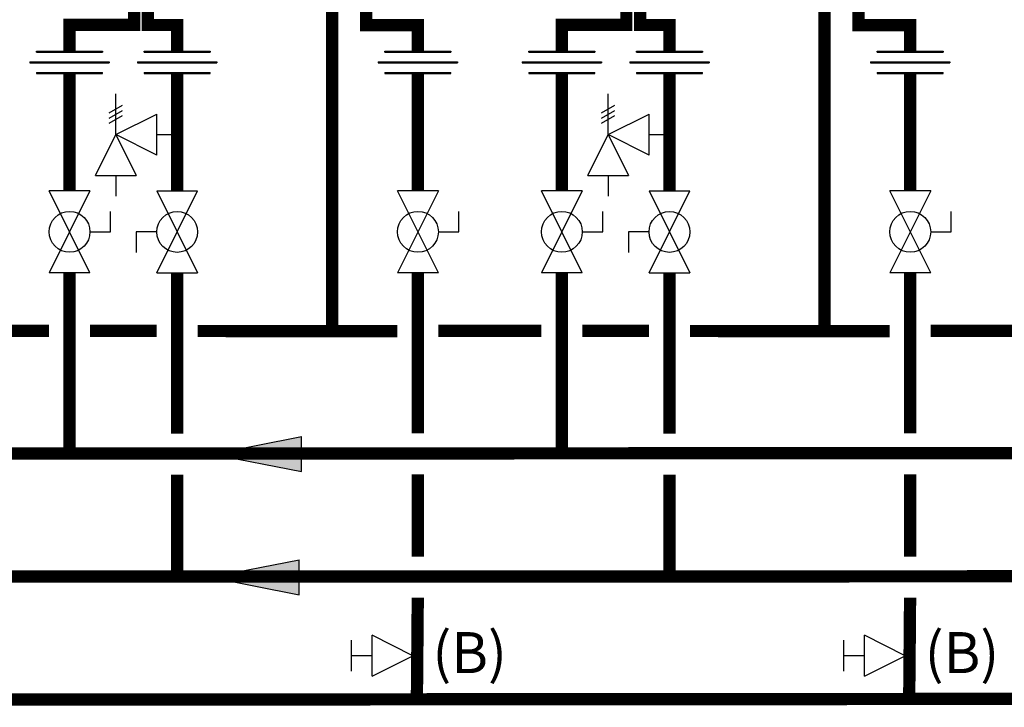
# Model space of a CAD drawing. Units: inches. Extents: x -152 to 235, y -80 to 182.
# Drawn here: x 95 to 143, y -10 to 23 of the extents above; entities that cross this region are included whole.
import ezdxf
from ezdxf.enums import TextEntityAlignment as Align

# ---------------------------------------------------------------- set-up
doc = ezdxf.new("R2010")
doc.units = ezdxf.units.IN
doc.header["$MEASUREMENT"] = 0
doc.layers.add('Text', color=2, linetype='Continuous')
doc.styles.add('ROMANS', font='romans.shx')

# ---------------------------------------------------------------- blocks, each defined once
blk = doc.blocks.new('Flow')
at = {"color": 2}
for p, q in [((0, 0), (0.1813, 0.0356)), ((0.1813, -0.0356), (0.1813, 0.0356)), ((0, 0), (0.1813, -0.0356))]:
    blk.add_line(p, q, dxfattribs=at)
blk.add_solid([(0, 0), (0.1813, 0.0356), (0.1813, -0.0356)], dxfattribs=at)
blk = doc.blocks.new('Full-Port Ball Valve')
at = {"color": 2}
for p, q in [((0.0832, 0.0832), (0.0416, 0.0832)), ((0.0832, 0.0416), (0.0832, 0.0832)), ((0, 0.0416), (0, -0.0416)), ((0, 0.0416), (0.1665, -0.0416)), ((0.1665, 0.0416), (0, -0.0416)), ((0.1665, 0.0416), (0.1665, -0.0416))]:
    blk.add_line(p, q, dxfattribs=at)
blk.add_circle((0.0832, 0), 0.0416, dxfattribs=at)
blk = doc.blocks.new('Pressure Relief Valve - Tankless')
at = {"color": 2}
for p, q in [((-0.1249, 0), (-0.1249, 0.0832)), ((-0.1384, 0.0442), (-0.1113, 0.0598)), ((-0.1384, 0.0338), (-0.1113, 0.0494)), ((-0.1249, 0), (-0.0416, 0.0416)), ((-0.0416, -0.0416), (-0.0416, 0.0416)), ((-0.1384, 0.0234), (-0.1113, 0.039)), ((-0.1665, -0.0832), (-0.1249, 0)), ((-0.1249, 0), (-0.0832, -0.0832)), ((-0.0416, -0.0416), (-0.1249, 0)), ((-0.0416, 0), (0, 0)), ((-0.1665, -0.0832), (-0.0832, -0.0832)), ((-0.1249, -0.0832), (-0.1249, -0.1249))]:
    blk.add_line(p, q, dxfattribs=at)
blk = doc.blocks.new('Union')
at = {"color": 2}
for p, q in [((-0.0672, 0.0457), (0.0672, 0.0457)), ((-0.0672, 0.0437), (-0.0672, 0.0457)), ((-0.0672, 0.0437), (0.0672, 0.0437)), ((0.0672, 0.0457), (0.0672, 0.0437)), ((-0.0806, 0.0238), (0.0806, 0.0238)), ((-0.0806, 0.0238), (-0.0806, 0.0218)), ((-0.0806, 0.0218), (0.0806, 0.0218)), ((0.0806, 0.0238), (0.0806, 0.0218)), ((-0.0672, 0.002), (0.0672, 0.002)), ((-0.0672, 0.002), (-0.0672, 0)), ((-0.0672, 0), (0.0672, 0)), ((0.0672, 0), (0.0672, 0.002))]:
    blk.add_line(p, q, dxfattribs=at)
blk = doc.blocks.new('Balancing Valve')
at = {"color": 2}
for p, q in [((-0.0312, 0.1249), (0.0312, 0.1249)), ((0, 0.0832), (0, 0.1249)), ((-0.0416, 0.0832), (0.0416, 0.0832)), ((-0.0416, 0.0832), (0, 0)), ((0, 0), (0.0416, 0.0832))]:
    blk.add_line(p, q, dxfattribs=at)

msp = doc.modelspace()

# ---------------------------------------------------------------- linework, layer by layer
at = {"const_width": 0.6}
for points in [[(101.007, 24.81), (101.007, 22.805), (102.442, 22.805), (102.442, 21.535)], [(110.018, 24.732), (110.018, 7.881)], [(125.056, 24.81), (125.056, 22.805), (126.491, 22.805), (126.491, 21.535)], [(134.067, 24.732), (134.067, 7.881)], [(100.335, 24.651), (100.335, 22.81), (97.185, 22.81), (97.185, 21.535)], [(111.676, 24.324), (111.672, 22.8), (114.203, 22.8), (114.203, 21.535)], [(124.384, 24.651), (124.384, 22.81), (121.234, 22.81), (121.234, 21.535)], [(135.724, 24.324), (135.721, 22.8), (138.252, 22.8), (138.252, 21.535)], [(97.185, 20.438), (97.185, 14.707)], [(102.442, 20.438), (102.442, 14.707)], [(114.203, 20.438), (114.203, 14.707)], [(121.234, 20.438), (121.234, 14.707)], [(126.491, 20.438), (126.491, 14.707)], [(138.252, 20.438), (138.252, 14.707)], [(200.984, 1.928), (-23.059, 1.851), (-23.059, 10.711)], [(97.185, 1.86), (97.185, 10.711)], [(102.442, 10.711), (102.442, 2.859)], [(114.203, 10.711), (114.203, 2.878)], [(121.234, 1.86), (121.234, 10.711)], [(126.491, 10.711), (126.491, 2.859)], [(138.252, 10.711), (138.252, 2.878)], [(91.154, 7.88), (96.185, 7.876)], [(115.203, 7.88), (120.234, 7.876)], [(139.252, 7.88), (144.283, 7.881)], [(98.185, 7.875), (101.442, 7.873)], [(103.442, 7.871), (113.203, 7.865)], [(122.234, 7.875), (125.491, 7.873)], [(127.491, 7.871), (137.252, 7.865)], [(-79.534, 3.679), (-79.534, 1.72), (-125.351, 1.72), (-125.351, -4.19), (174.589, -4.09), (174.589, 0.919)], [(186.351, 0.927), (186.299, -10.054), (-12.589, -10.193)], [(102.442, 0.859), (102.44, -4.139)], [(114.203, 0.878), (114.195, -3.139)], [(126.491, 0.859), (126.489, -4.139)], [(138.252, 0.878), (138.244, -3.139)], [(114.196, -5.143), (114.152, -10.153)], [(138.245, -5.143), (138.201, -10.153)]]:
    msp.add_lwpolyline(points, dxfattribs=at)

# ---------------------------------------------------------------- block references
at = {"xscale": 24, "yscale": 24, "zscale": 24}
for name, p in [('Union', (97.185, 20.438)), ('Union', (102.442, 20.438)), ('Union', (114.203, 20.438)), ('Union', (121.234, 20.438)), ('Union', (126.491, 20.438)), ('Union', (138.252, 20.438)), ('Pressure Relief Valve - Tankless', (102.442, 17.454)), ('Pressure Relief Valve - Tankless', (126.491, 17.454)), ('Flow', (104.169, 1.863)), ('Flow', (104.047, -4.145))]:
    msp.add_blockref(name, p, dxfattribs=at)
for name, p, rotation in [('Full-Port Ball Valve', (97.185, 14.707), 270), ('Full-Port Ball Valve', (102.442, 10.711), 89.99999999999999), ('Full-Port Ball Valve', (114.203, 14.707), 270), ('Full-Port Ball Valve', (121.234, 14.707), 270), ('Full-Port Ball Valve', (126.491, 10.711), 89.99999999999999), ('Full-Port Ball Valve', (138.252, 14.707), 270), ('Balancing Valve', (113.958, -7.974), 90), ('Balancing Valve', (138.007, -7.974), 90)]:
    msp.add_blockref(name, p, dxfattribs=dict(at, rotation=rotation))

# ---------------------------------------------------------------- texts
at = {"layer": 'Text', "style": 'ROMANS'}
for p in [(114.911, -7.824), (138.96, -7.824)]:
    msp.add_text('(B)', height=2, dxfattribs=at).set_placement(p, align=Align.MIDDLE_LEFT)

doc.saveas('drawing.dxf')
